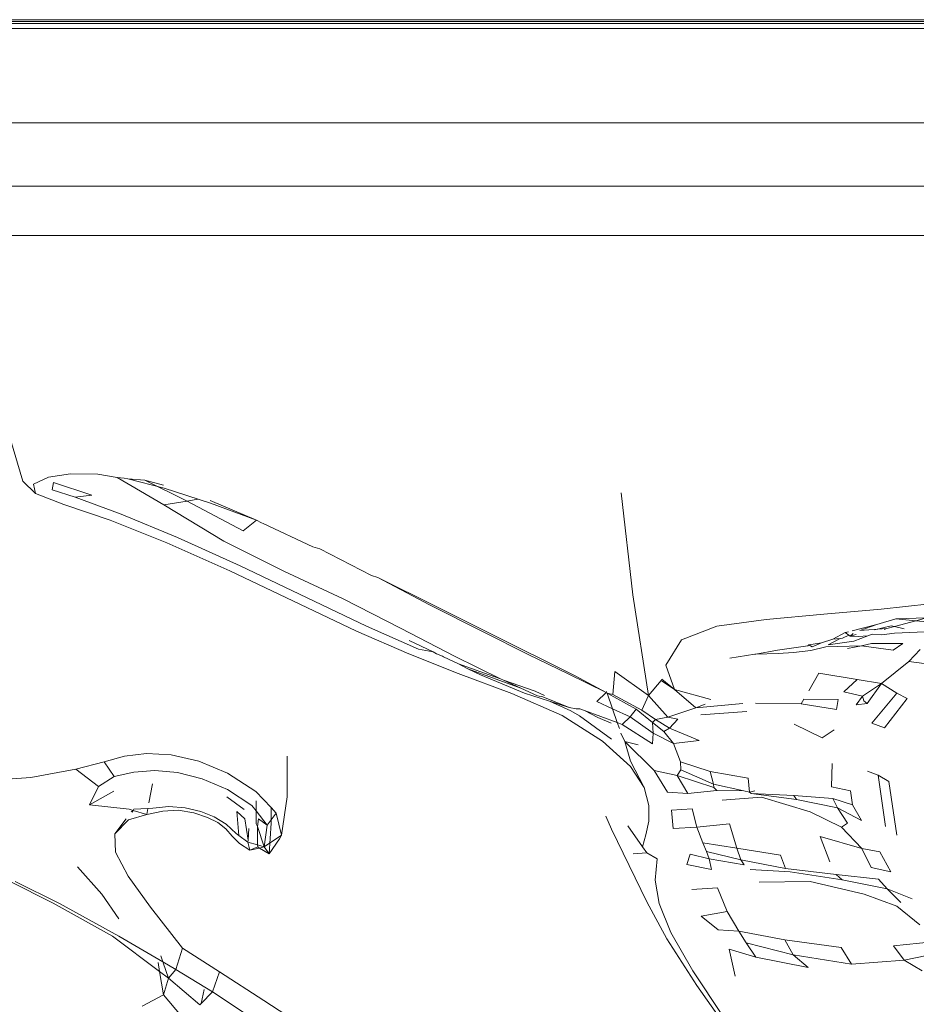
# Model space of a CAD drawing. Units: millimetres. Extents: x 0 to 594, y 0 to 420.
# Drawn here: x 337 to 346, y 362 to 371 of the extents above; entities that cross this region are included whole.
import ezdxf

# ---------------------------------------------------------------- set-up
doc = ezdxf.new("R2010")
doc.units = ezdxf.units.MM

msp = doc.modelspace()

# ---------------------------------------------------------------- linework, layer by layer
at = {"lineweight": 0}
for p, q in [((382.381, 371.2124), (299.9218, 371.2124)), ((382.3761, 371.1968), (299.9218, 371.1933)), ((382.3691, 371.1746), (299.9218, 371.1746)), ((382.3544, 371.1278), (299.9218, 371.1278)), ((382.1671, 370.2134), (299.9218, 370.2133)), ((381.9884, 369.597), (299.9218, 369.597)), ((352.0456, 369.1175), (299.9218, 369.1272)), ((337.3388, 366.7371), (337.2214, 367.1424)), ((337.4441, 366.7085), (337.5871, 366.7753)), ((337.5871, 366.7753), (337.802, 366.8093)), ((337.802, 366.8093), (338.0663, 366.806)), ((338.0663, 366.806), (338.2536, 366.7728)), ((337.4636, 366.6175), (337.3388, 366.7371)), ((337.4636, 366.6175), (337.4441, 366.7085)), ((337.6381, 366.7255), (337.6229, 366.6532)), ((337.6381, 366.7255), (338.009, 366.6028)), ((338.2536, 366.7728), (338.7049, 366.5085)), ((338.2536, 366.7728), (338.3229, 366.7664)), ((338.3229, 366.7664), (338.3576, 366.761)), ((338.7099, 366.6691), (338.3576, 366.761)), ((338.3576, 366.761), (338.5227, 366.7477)), ((338.5227, 366.7477), (338.7033, 366.6983)), ((338.5227, 366.7477), (338.9326, 366.5454)), ((337.4636, 366.6175), (337.7363, 366.5107)), ((337.6229, 366.6532), (337.8471, 366.5821)), ((338.009, 366.6028), (337.8471, 366.5821)), ((338.7099, 366.6691), (339.1569, 366.5252)), ((343.1369, 366.6249), (343.2493, 365.6352)), ((338.1854, 366.3605), (337.7363, 366.5107)), ((337.8471, 366.5821), (338.2929, 366.4192)), ((338.9326, 366.5454), (338.7049, 366.5085)), ((338.7049, 366.5085), (339.2878, 366.1579)), ((339.036, 366.5641), (338.9326, 366.5454)), ((339.4756, 366.2556), (338.9326, 366.5454)), ((339.1555, 366.5503), (339.6028, 366.3587)), ((339.6028, 366.3587), (339.1569, 366.5252)), ((338.2929, 366.4192), (338.8394, 366.1915)), ((338.1854, 366.3605), (338.7343, 366.1391)), ((339.6028, 366.3587), (339.4756, 366.2556)), ((339.6519, 366.3357), (339.6028, 366.3587)), ((339.6691, 366.3291), (339.6519, 366.3357)), ((339.6691, 366.3291), (340.1505, 366.1024)), ((339.3443, 365.8677), (338.7343, 366.1391)), ((338.8394, 366.1915), (339.4468, 365.9176)), ((339.2878, 366.1579), (339.8699, 365.8662)), ((340.1505, 366.1024), (340.2165, 366.0807)), ((340.7173, 365.8236), (340.2165, 366.0807)), ((340.6688, 365.3318), (339.4468, 365.9176)), ((339.3443, 365.8677), (340.5741, 365.2836)), ((339.8699, 365.8662), (340.4445, 365.5962)), ((340.7173, 365.8236), (340.7812, 365.8039)), ((340.7812, 365.8039), (341.3452, 365.5227)), ((340.7812, 365.8039), (341.2801, 365.54)), ((343.2493, 365.6352), (343.4038, 364.6592)), ((340.4445, 365.5962), (341.0048, 365.3106)), ((341.2801, 365.54), (341.7998, 365.2766)), ((345.6574, 365.4984), (346.1295, 365.5502)), ((341.8669, 365.2611), (341.3452, 365.5227)), ((344.5423, 365.397), (345.1007, 365.45)), ((345.6574, 365.4984), (345.1007, 365.45)), ((344.5423, 365.397), (344.0646, 365.3313)), ((345.6169, 365.3482), (345.3752, 365.2869)), ((345.6169, 365.3482), (345.4491, 365.2914)), ((345.8001, 365.4027), (345.6169, 365.3482)), ((345.9927, 365.385), (345.7857, 365.3292)), ((346.096, 365.4128), (345.8001, 365.4027)), ((345.9927, 365.385), (345.8001, 365.4027)), ((346.096, 365.4128), (345.9927, 365.385)), ((346.0988, 365.3753), (345.9927, 365.385)), ((340.5741, 365.2836), (341.0791, 365.0629)), ((340.6688, 365.3318), (341.1735, 365.1097)), ((341.0048, 365.3106), (341.5225, 365.0417)), ((341.7998, 365.2766), (342.2369, 365.0587)), ((342.6908, 364.8518), (341.8669, 365.2611)), ((343.7229, 365.2007), (344.0646, 365.3313)), ((345.3095, 365.2703), (345.1879, 365.2062)), ((345.3413, 365.2783), (345.3095, 365.2703)), ((345.3095, 365.2703), (345.3456, 365.2445)), ((345.3845, 365.2621), (345.3562, 365.2368)), ((345.3562, 365.2368), (345.4137, 365.2512)), ((345.7109, 365.309), (345.4491, 365.2914)), ((345.5713, 365.2551), (345.5286, 365.2387)), ((345.6651, 365.2472), (345.5713, 365.2551)), ((345.5936, 365.2961), (345.7544, 365.3362)), ((345.6651, 365.2472), (345.7859, 365.265)), ((345.7109, 365.309), (345.6877, 365.3)), ((345.7857, 365.3292), (345.7109, 365.309)), ((345.7544, 365.3362), (345.7857, 365.3292)), ((345.7857, 365.3292), (345.8811, 365.3078)), ((345.7859, 365.265), (346.1518, 365.2795)), ((341.3149, 365.0821), (341.0844, 365.1923)), ((343.7229, 365.2007), (343.5717, 364.9526)), ((344.9577, 365.1514), (345.0796, 365.1718)), ((345.0796, 365.1718), (344.9883, 365.1327)), ((345.1879, 365.2062), (345.0796, 365.1718)), ((345.2585, 365.2138), (345.1425, 365.1523)), ((345.1425, 365.1523), (345.3914, 365.1857)), ((345.2585, 365.2138), (345.1879, 365.2062)), ((345.2842, 365.2166), (345.2585, 365.2138)), ((345.3456, 365.2445), (345.2842, 365.2166)), ((345.3456, 365.2445), (345.3562, 365.2368)), ((345.4339, 365.2328), (345.3562, 365.2368)), ((345.5286, 365.2387), (345.3914, 365.1857)), ((345.5286, 365.2387), (345.4339, 365.2328)), ((345.4677, 365.1408), (345.5638, 365.1657)), ((345.8687, 365.1642), (345.5638, 365.1657)), ((345.8687, 365.1642), (345.7744, 365.1)), ((341.5581, 364.8725), (341.0791, 365.0629)), ((341.1735, 365.1097), (341.3149, 365.0821)), ((341.3475, 365.0642), (341.3149, 365.0821)), ((341.4058, 365.0406), (341.3475, 365.0642)), ((342.2369, 365.0587), (342.6235, 364.8686)), ((344.433, 365.0595), (344.1912, 365.0206)), ((344.4417, 365.0594), (344.433, 365.0595)), ((344.6524, 365.1007), (344.4417, 365.0594)), ((344.6596, 365.0668), (344.4417, 365.0594)), ((344.9456, 365.1403), (344.6524, 365.1007)), ((344.6596, 365.0668), (344.8067, 365.078)), ((344.8067, 365.078), (344.9769, 365.0962)), ((344.9456, 365.1403), (344.9577, 365.1514)), ((344.9577, 365.1514), (344.9883, 365.1327)), ((345.1205, 365.1313), (344.9769, 365.0962)), ((345.2298, 365.1346), (345.1205, 365.1313)), ((345.4677, 365.1408), (345.2298, 365.1346)), ((345.4677, 365.1408), (345.3305, 365.1147)), ((345.7744, 365.1), (345.4677, 365.1408)), ((345.9249, 364.9903), (346.0347, 365.1047)), ((341.415, 365.0336), (341.4058, 365.0406)), ((341.415, 365.0336), (341.5614, 364.9671)), ((341.5225, 365.0417), (341.9694, 364.8216)), ((341.8122, 364.8756), (341.5614, 364.9671)), ((341.5614, 364.9671), (341.6514, 364.9192)), ((345.9249, 364.9903), (345.6618, 364.7771)), ((345.9249, 364.9903), (346.1972, 364.9533)), ((341.5581, 364.8725), (342.0772, 364.6795)), ((341.6514, 364.9192), (342.1651, 364.7298)), ((341.6514, 364.9192), (341.7752, 364.8591)), ((341.8122, 364.8756), (341.9694, 364.8216)), ((342.6235, 364.8686), (342.9914, 364.6884)), ((343.0759, 364.8941), (343.0569, 364.669)), ((343.4038, 364.6592), (343.0759, 364.8941)), ((343.6537, 364.7167), (343.5717, 364.9526)), ((345.0522, 364.8752), (344.9563, 364.7059)), ((345.4239, 364.8142), (345.0522, 364.8752)), ((342.2015, 364.6816), (341.7752, 364.8591)), ((341.9694, 364.8216), (341.9973, 364.8097)), ((341.9973, 364.8097), (342.304, 364.7006)), ((341.9973, 364.8097), (342.1651, 364.7298)), ((342.6908, 364.8518), (342.9914, 364.6884)), ((343.5269, 364.8043), (343.4038, 364.6592)), ((343.5313, 364.818), (343.5269, 364.8043)), ((343.5269, 364.8043), (343.6537, 364.7167)), ((343.6537, 364.7167), (343.5313, 364.818)), ((345.2941, 364.6943), (345.4239, 364.8142)), ((345.4239, 364.8142), (345.6618, 364.7771)), ((345.4759, 364.6548), (345.6618, 364.7771)), ((345.5229, 364.581), (345.6618, 364.7771)), ((345.6618, 364.7771), (345.8105, 364.6824)), ((342.5668, 364.4672), (342.0772, 364.6795)), ((342.1651, 364.7298), (342.3268, 364.6573)), ((342.2015, 364.6816), (342.4433, 364.6051)), ((342.3948, 364.66), (342.304, 364.7006)), ((342.9914, 364.6884), (342.9004, 364.6004)), ((342.9914, 364.6884), (342.9956, 364.6996)), ((342.9914, 364.6884), (343.0014, 364.6829)), ((343.0014, 364.6829), (343.2836, 364.5285)), ((343.0014, 364.6829), (343.0569, 364.669)), ((343.0542, 364.5306), (343.0014, 364.6829)), ((343.6537, 364.7167), (344.0074, 364.6224)), ((343.6537, 364.7167), (343.8601, 364.5399)), ((345.4759, 364.6548), (345.2941, 364.6943)), ((345.8105, 364.6824), (345.5663, 364.3927)), ((345.8105, 364.6824), (345.9108, 364.6322)), ((342.3268, 364.6573), (342.3782, 364.6473)), ((342.3782, 364.6473), (342.6324, 364.5452)), ((342.4433, 364.6051), (342.6511, 364.5119)), ((342.4433, 364.6051), (342.6324, 364.5452)), ((343.0542, 364.5306), (342.9004, 364.6004)), ((343.3384, 364.5192), (343.0569, 364.669)), ((343.4038, 364.6592), (343.3384, 364.5192)), ((343.4038, 364.6592), (343.5895, 364.4496)), ((344.3159, 364.5827), (343.8601, 364.5399)), ((344.8823, 364.5785), (344.4403, 364.5853)), ((344.9093, 364.6236), (344.8823, 364.5785)), ((345.2417, 364.6221), (344.9093, 364.6236)), ((345.2417, 364.6221), (345.2234, 364.5241)), ((345.4759, 364.6548), (345.4146, 364.5687)), ((345.4146, 364.5687), (345.5229, 364.581)), ((345.4888, 364.6083), (345.4759, 364.6548)), ((345.5229, 364.581), (345.4888, 364.6083)), ((345.69, 364.3473), (345.9108, 364.6322)), ((342.7015, 364.5316), (342.6324, 364.5452)), ((342.6511, 364.5119), (342.7339, 364.4622)), ((342.7362, 364.5306), (342.7015, 364.5316)), ((342.7815, 364.5158), (342.7362, 364.5306)), ((342.7815, 364.5158), (343.1005, 364.3967)), ((342.9114, 364.4455), (342.7815, 364.5158)), ((343.2242, 364.4534), (343.0542, 364.5306)), ((343.1005, 364.3967), (343.0542, 364.5306)), ((343.2242, 364.4534), (343.2836, 364.5285)), ((343.2836, 364.5285), (343.443, 364.3991)), ((343.4706, 364.4267), (343.3384, 364.5192)), ((343.5895, 364.4496), (343.8601, 364.5399)), ((343.9521, 364.5752), (343.8601, 364.5399)), ((344.3566, 364.506), (343.9103, 364.4739)), ((345.2234, 364.5241), (344.8823, 364.5785)), ((342.5668, 364.4672), (342.9575, 364.2187)), ((342.7339, 364.4622), (343.0454, 364.2364)), ((343.0393, 364.3918), (342.9114, 364.4455)), ((343.1005, 364.3967), (343.1471, 364.3793)), ((343.1203, 364.3394), (343.1005, 364.3967)), ((343.1471, 364.3793), (343.2242, 364.4534)), ((343.2242, 364.4534), (343.4464, 364.2944)), ((343.443, 364.3991), (343.4706, 364.4267)), ((343.443, 364.3991), (343.5506, 364.3117)), ((343.443, 364.3991), (343.4464, 364.2944)), ((343.5895, 364.4496), (343.4706, 364.4267)), ((343.6048, 364.3442), (343.4706, 364.4267)), ((343.5895, 364.4496), (343.6884, 364.4311)), ((343.6884, 364.4311), (343.6048, 364.3442)), ((345.5663, 364.3927), (345.69, 364.3473)), ((343.1735, 364.2153), (343.136, 364.2941)), ((343.4426, 364.19), (343.1471, 364.3793)), ((343.4464, 364.2944), (343.4426, 364.19)), ((343.6435, 364.1945), (343.4464, 364.2944)), ((343.6048, 364.3442), (343.5506, 364.3117)), ((343.5506, 364.3117), (343.6435, 364.1945)), ((343.6048, 364.3442), (343.8922, 364.2244)), ((345.0855, 364.2484), (344.8152, 364.3828)), ((345.0855, 364.2484), (345.2031, 364.3268)), ((343.2293, 363.9725), (342.9575, 364.2187)), ((343.3025, 364.1819), (343.1735, 364.2153)), ((343.1735, 364.2153), (343.4589, 363.9337)), ((343.2297, 364.0234), (343.1735, 364.2153)), ((343.6435, 364.1945), (343.8922, 364.2244)), ((343.6435, 364.1945), (343.7119, 364.0154)), ((338.1264, 364.0182), (337.8545, 363.9461)), ((338.324, 364.0719), (338.1264, 364.0182)), ((338.2245, 363.8747), (338.1264, 364.0182)), ((338.5381, 364.0966), (338.324, 364.0719)), ((338.7758, 364.0832), (338.5381, 364.0966)), ((339.044, 364.0227), (338.7758, 364.0832)), ((339.3242, 363.9076), (339.044, 364.0227)), ((339.9005, 364.0716), (339.9005, 363.6766)), ((343.2297, 364.0234), (343.3622, 363.7671)), ((343.7119, 364.0154), (343.9991, 363.923)), ((343.7168, 363.939), (343.7119, 364.0154)), ((337.8545, 363.9461), (337.4172, 363.8661)), ((338.0728, 363.7771), (337.8545, 363.9461)), ((338.4155, 363.9182), (338.2245, 363.8747)), ((338.4155, 363.9182), (338.6198, 363.9326)), ((338.8398, 363.9127), (338.6198, 363.9326)), ((338.8398, 363.9127), (339.0779, 363.8535)), ((343.2293, 363.9725), (343.3622, 363.7671)), ((343.6801, 363.8828), (343.4589, 363.9337)), ((343.4589, 363.9337), (343.5863, 363.7232)), ((343.6801, 363.8828), (343.7168, 363.939)), ((343.7168, 363.939), (344.0314, 363.7999)), ((343.9991, 363.923), (344.3691, 363.8585)), ((343.9991, 363.923), (344.0314, 363.7999)), ((345.1755, 363.7747), (345.1835, 364.0021)), ((345.5247, 363.9271), (345.6281, 363.8887)), ((337.4172, 363.8661), (336.6585, 363.8095)), ((338.0728, 363.7771), (338.2245, 363.8747)), ((339.3219, 363.7494), (339.0779, 363.8535)), ((339.5977, 363.7304), (339.3242, 363.9076)), ((343.6801, 363.8828), (343.7831, 363.7113)), ((344.0373, 363.7679), (343.6801, 363.8828)), ((344.3691, 363.8585), (344.3815, 363.724)), ((345.6281, 363.8887), (345.7303, 363.827)), ((345.7002, 363.3897), (345.6281, 363.8887)), ((345.8093, 363.3069), (345.7303, 363.827)), ((338.0728, 363.7771), (337.9867, 363.6002)), ((338.2215, 363.7325), (337.9867, 363.6002)), ((338.597, 363.8047), (338.5619, 363.6199)), ((339.3219, 363.7494), (339.5596, 363.5946)), ((339.7446, 363.5735), (339.5977, 363.7304)), ((343.4044, 363.5932), (343.3622, 363.7671)), ((343.7831, 363.7113), (343.5863, 363.7232)), ((343.7831, 363.7113), (344.0647, 363.7394)), ((344.0314, 363.7999), (344.0373, 363.7679)), ((344.3262, 363.736), (344.0314, 363.7999)), ((344.0373, 363.7679), (344.0647, 363.7394)), ((344.3262, 363.736), (344.0647, 363.7394)), ((344.3815, 363.724), (344.3262, 363.736)), ((344.4333, 363.7346), (344.3815, 363.724)), ((344.3815, 363.724), (344.3967, 363.71)), ((345.3601, 363.7364), (345.1755, 363.7747)), ((345.3601, 363.7364), (345.38, 363.5996)), ((339.3152, 363.6789), (339.4836, 363.5535)), ((339.5993, 363.6387), (339.5993, 363.5432)), ((339.8452, 363.3057), (339.9005, 363.6766)), ((344.4963, 363.6744), (344.115, 363.6449)), ((344.8372, 363.6518), (344.3967, 363.71)), ((344.3967, 363.71), (344.8113, 363.6894)), ((344.9689, 363.5309), (344.4963, 363.6744)), ((345.1884, 363.66), (344.8113, 363.6894)), ((344.8113, 363.6894), (344.8372, 363.6518)), ((345.2355, 363.5716), (344.8372, 363.6518)), ((345.1884, 363.66), (345.38, 363.5996)), ((345.1884, 363.66), (345.2355, 363.5716)), ((338.3701, 363.5578), (337.9867, 363.6002)), ((338.408, 363.5462), (338.3701, 363.5578)), ((338.3896, 363.5315), (338.408, 363.5462)), ((338.4001, 363.5297), (338.408, 363.5462)), ((338.408, 363.5462), (338.4144, 363.5595)), ((338.5403, 363.5058), (338.408, 363.5462)), ((338.4144, 363.5595), (338.5515, 363.5646)), ((338.5515, 363.5646), (338.5403, 363.5058)), ((338.5403, 363.5058), (338.6978, 363.5396)), ((338.5515, 363.5646), (338.5997, 363.5665)), ((338.7546, 363.5851), (338.5997, 363.5665)), ((338.6978, 363.5396), (338.8462, 363.5478)), ((338.7546, 363.5851), (338.9137, 363.5723)), ((338.8462, 363.5478), (338.9955, 363.5228)), ((339.0647, 363.5359), (338.9137, 363.5723)), ((339.0647, 363.5359), (339.1953, 363.4835)), ((339.4125, 363.5368), (339.4329, 363.3025)), ((339.4125, 363.5368), (339.4909, 363.4638)), ((339.5993, 363.5432), (339.5596, 363.5946)), ((339.7068, 363.4039), (339.5993, 363.5432)), ((339.5993, 363.5432), (339.5993, 363.4163)), ((339.7947, 363.5201), (339.7446, 363.5735)), ((339.7446, 363.5735), (339.7446, 363.4539)), ((343.4044, 363.5932), (343.4044, 363.4412)), ((343.6242, 363.5476), (343.8244, 363.5626)), ((343.6242, 363.5476), (343.6407, 363.3705)), ((343.8244, 363.5626), (343.8701, 363.3832)), ((345.2744, 363.384), (344.9689, 363.5309)), ((345.3306, 363.4231), (345.2355, 363.5716)), ((345.2355, 363.5716), (345.4683, 363.4479)), ((345.4683, 363.4479), (345.38, 363.5996)), ((338.2324, 363.3177), (338.3394, 363.4632)), ((338.2324, 363.3177), (338.3637, 363.4538)), ((338.3637, 363.4538), (338.5403, 363.5058)), ((338.9955, 363.5228), (339.1288, 363.4783)), ((339.1288, 363.4783), (339.2292, 363.4278)), ((339.3086, 363.4126), (339.1953, 363.4835)), ((339.5229, 363.2574), (339.4909, 363.4638)), ((339.6247, 363.4641), (339.6141, 363.3909)), ((339.6247, 363.4641), (339.7068, 363.4039)), ((339.7068, 363.4039), (339.7446, 363.4539)), ((339.7446, 363.4539), (339.7947, 363.5201)), ((339.7446, 363.4539), (339.7446, 363.421)), ((339.8452, 363.3057), (339.7947, 363.5201)), ((343.0435, 363.3625), (342.9877, 363.4895)), ((343.3784, 363.3089), (343.4044, 363.4412)), ((339.2292, 363.4278), (339.3063, 363.3685)), ((339.3063, 363.3685), (339.3694, 363.2973)), ((339.3086, 363.4126), (339.4076, 363.321)), ((339.5311, 363.3719), (339.5229, 363.2574)), ((339.5993, 363.4163), (339.6141, 363.3909)), ((339.6141, 363.3909), (339.6794, 363.1922)), ((339.6141, 363.3909), (339.6149, 363.2108)), ((339.7068, 363.4039), (339.6794, 363.1922)), ((339.7283, 363.1248), (339.7446, 363.421)), ((343.3857, 362.6607), (343.0435, 363.3625)), ((343.2022, 363.395), (343.3431, 363.1941)), ((343.8701, 363.3832), (343.6407, 363.3705)), ((343.8701, 363.3832), (344.1892, 363.415)), ((343.8701, 363.3832), (343.9297, 363.232)), ((344.1892, 363.415), (344.2593, 363.1795)), ((345.2744, 363.384), (345.3306, 363.4231)), ((345.4687, 363.176), (345.2744, 363.384)), ((338.2374, 363.1398), (338.2324, 363.3177)), ((339.3694, 363.2973), (339.4397, 363.2242)), ((339.4329, 363.3025), (339.4076, 363.321)), ((339.5215, 363.2378), (339.4329, 363.3025)), ((339.5229, 363.2574), (339.5215, 363.2378)), ((339.6794, 363.1922), (339.8452, 363.3057)), ((339.7283, 363.1248), (339.8258, 363.2704)), ((339.8258, 363.2704), (339.8452, 363.3057)), ((343.3431, 363.1941), (343.3784, 363.3089)), ((345.4687, 363.176), (345.0672, 363.2943)), ((345.0672, 363.2943), (345.1596, 363.048)), ((339.4397, 363.2242), (339.538, 363.1592)), ((339.5215, 363.2378), (339.6149, 363.2108)), ((339.538, 363.1592), (339.5215, 363.2378)), ((339.538, 363.1592), (339.6164, 363.1916)), ((339.538, 363.1592), (339.6334, 363.1814)), ((339.6149, 363.2108), (339.6794, 363.1922)), ((339.6149, 363.2108), (339.6164, 363.1916)), ((339.6164, 363.1916), (339.6334, 363.1814)), ((339.6334, 363.1814), (339.6794, 363.1922)), ((339.6334, 363.1814), (339.7283, 363.1248)), ((339.7283, 363.1248), (339.6794, 363.1922)), ((343.3864, 363.1345), (343.3431, 363.1941)), ((343.9662, 363.147), (343.9297, 363.232)), ((343.9297, 363.232), (344.2593, 363.1795)), ((344.2593, 363.1795), (344.6808, 363.1134)), ((344.2593, 363.1795), (344.2968, 363.0681)), ((345.5611, 362.9908), (345.4687, 363.176)), ((345.4687, 363.176), (345.6452, 363.1448)), ((338.359, 362.907), (338.2374, 363.1398)), ((343.2544, 363.1242), (343.3864, 363.1345)), ((343.3864, 363.1345), (343.4857, 363.0748)), ((343.4685, 362.871), (343.4857, 363.0748)), ((343.8076, 363.1228), (343.7746, 363.0203)), ((343.99, 363.0774), (343.8076, 363.1228)), ((343.99, 363.0774), (343.9662, 363.147)), ((343.9662, 363.147), (344.2968, 363.0681)), ((343.99, 363.0774), (344.0116, 362.9727)), ((344.33, 363.0195), (343.99, 363.0774)), ((344.7307, 362.9835), (344.2968, 363.0681)), ((344.2968, 363.0681), (344.33, 363.0195)), ((344.6808, 363.1134), (344.7307, 362.9835)), ((345.7505, 362.9491), (345.6452, 363.1448)), ((337.8691, 362.9972), (338.1044, 362.7353)), ((344.0116, 362.9727), (343.7746, 363.0203)), ((344.7769, 362.9506), (344.3871, 362.9722)), ((344.7307, 362.9835), (345.2197, 362.9251)), ((345.7505, 362.9491), (345.5611, 362.9908)), ((337.2034, 362.8618), (337.6337, 362.6464)), ((338.5774, 362.6064), (338.359, 362.907)), ((343.4685, 362.871), (343.5046, 362.6443)), ((345.2798, 362.8721), (344.7769, 362.9506)), ((345.6314, 362.8785), (345.2197, 362.9251)), ((345.2197, 362.9251), (345.2798, 362.8721)), ((345.715, 362.7842), (345.2798, 362.8721)), ((345.6314, 362.8785), (345.715, 362.7842)), ((337.6948, 362.6438), (337.2649, 362.8559)), ((343.8218, 362.7782), (344.0708, 362.7956)), ((344.0708, 362.7956), (344.1648, 362.5654)), ((344.9704, 362.8565), (344.4749, 362.8493)), ((345.4933, 362.7348), (344.9704, 362.8565)), ((345.8475, 362.6529), (345.715, 362.7842)), ((345.715, 362.7842), (345.9588, 362.6872)), ((338.271, 362.4949), (338.1044, 362.7353)), ((345.81, 362.6165), (345.4933, 362.7348)), ((337.6337, 362.6464), (338.207, 362.326)), ((337.6948, 362.6438), (338.2703, 362.3251)), ((338.8879, 362.2111), (338.5774, 362.6064)), ((343.5802, 362.3007), (343.3857, 362.6607)), ((343.6175, 362.3619), (343.5046, 362.6443)), ((346.0324, 362.4371), (345.81, 362.6165)), ((344.1648, 362.5654), (343.913, 362.5207)), ((344.0775, 362.3869), (343.913, 362.5207)), ((344.1648, 362.5654), (344.2781, 362.3741)), ((344.0775, 362.3869), (344.2781, 362.3741)), ((338.207, 362.326), (338.6648, 361.9831)), ((338.2703, 362.3251), (338.6954, 362.0776)), ((343.8707, 361.8483), (343.5802, 362.3007)), ((343.6175, 362.3619), (343.8312, 361.991)), ((344.2781, 362.3741), (344.7237, 362.2904)), ((344.3502, 362.2626), (344.2781, 362.3741)), ((344.7237, 362.2904), (345.2712, 362.2164)), ((344.7237, 362.2904), (344.8061, 362.1442)), ((338.8879, 362.2111), (338.8212, 362.0044)), ((339.2451, 361.9792), (338.8879, 362.2111)), ((344.4427, 362.1217), (344.1834, 362.2007)), ((344.1834, 362.2007), (344.241, 361.9374)), ((344.4427, 362.1217), (344.3502, 362.2626)), ((344.3502, 362.2626), (344.8061, 362.1442)), ((345.2712, 362.2164), (345.3704, 362.0552)), ((345.7777, 362.233), (346.1555, 362.2716)), ((345.7777, 362.233), (345.8808, 362.0949)), ((338.6755, 362.1343), (338.6954, 362.0776)), ((344.949, 362.0217), (344.4427, 362.1217)), ((345.3704, 362.0552), (344.8061, 362.1442)), ((344.8061, 362.1442), (344.949, 362.0217)), ((346.2483, 362.1699), (345.8808, 362.0949)), ((338.6648, 361.9831), (338.6497, 362.0704)), ((338.6954, 362.0776), (338.8212, 362.0044)), ((338.6986, 362.0686), (338.7515, 361.9181)), ((338.8212, 362.0044), (338.7515, 361.9181)), ((338.8212, 362.0044), (339.1771, 361.7865)), ((345.3704, 362.0552), (345.8808, 362.0949)), ((345.8808, 362.0949), (346.056, 361.9908)), ((338.6648, 361.9831), (338.7515, 361.9181)), ((338.7038, 361.7574), (338.6648, 361.9831)), ((338.7515, 361.9181), (338.7038, 361.7574)), ((338.7515, 361.9181), (339.0557, 361.6608)), ((339.2451, 361.9792), (339.1771, 361.7865)), ((339.6755, 361.7018), (339.2451, 361.9792)), ((344.125, 361.5467), (343.8312, 361.991)), ((344.2684, 361.2875), (343.8707, 361.8483)), ((338.7038, 361.7574), (338.4972, 361.6486)), ((338.7038, 361.7574), (338.8728, 361.5541)), ((339.0693, 361.6749), (339.0981, 361.8086)), ((339.1771, 361.7865), (339.0693, 361.6749)), ((339.6114, 361.499), (339.1771, 361.7865)), ((339.0693, 361.6749), (339.0557, 361.6608)), ((340.4472, 361.2016), (339.6755, 361.7018))]:
    msp.add_line(p, q, dxfattribs=at)

doc.saveas('drawing.dxf')
